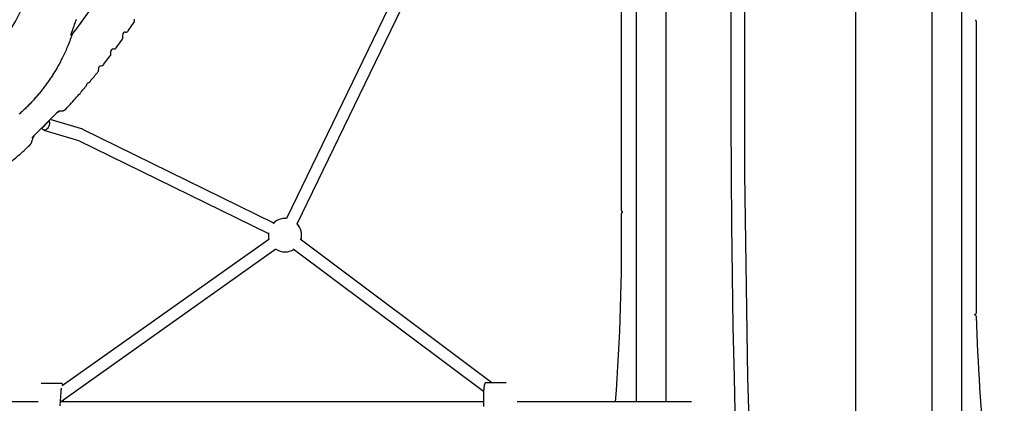
# Model space of a CAD drawing. Extents: x -6210 to 14760, y -2368 to 2016.
# Drawn here: x -1273 to 59, y -1305 to -787 of the extents above; entities that cross this region are included whole.
import ezdxf

# ---------------------------------------------------------------- set-up
doc = ezdxf.new("R2010")
doc.units = 0

msp = doc.modelspace()

# ---------------------------------------------------------------- linework, layer by layer
at = {"color": 7, "linetype": 'Continuous'}
for p, q in [((1.1, 124.9), (1.1, -1661.4)), ((-38.9, 92.1), (-38.9, -1661.4)), ((-141.9, -2005.4), (-141.9, -13.9)), ((-458.9, -1044.7), (-458.9, -649.8)), ((-438.9, -643.4), (-438.9, -1303.4)), ((-398.9, -641.3), (-398.9, -1303.4)), ((-722.7, -665), (-912, -1055.8)), ((-897.6, -1062.8), (-708.3, -672)), ((-1126.1, -801.9), (-1118.2, -790.2)), ((21.1, -788.7), (21.1, -1183.4)), ((-1142.2, -824.7), (-1133.9, -813.3)), ((-1159.5, -847.6), (-1150.4, -835.9)), ((-1210.1, -907.2), (-1208.6, -905.5)), ((-1233.8, -924.6), (-1242.6, -933.4)), ((-1187.4, -935), (-1231.7, -921.9)), ((-1240.4, -936), (-1193.2, -950)), ((-929.3, -1061.7), (-1187.3, -935.1)), ((-1260.9, -957.9), (-1259.3, -956.4)), ((-1193.2, -950), (-936.4, -1076.1)), ((-456.8, -1046.8), (-457.2, -1046.7)), ((-912, -1055.7), (-914, -1055.7)), ((-935.7, -1083.8), (-1215.3, -1282)), ((-634.2, -1277.6), (-893.3, -1083.6)), ((-1217.7, -1303.3), (-926.4, -1096.8)), ((-902.9, -1096.5), (-645.3, -1289.2)), ((18.5, -1185.3), (19.9, -1185.9)), ((-1216.5, -1278.4), (-1244.1, -1278.4)), ((-614.6, -1277.6), (-642.2, -1277.6)), ((-1218, -1308.6), (-1216.9, -1289.7)), ((-1216.9, -1289.7), (-1216.9, -1289.6)), ((-645.3, -1290), (-645.7, -1309.9)), ((-1248, -1303.4), (-1472.8, -1303.4)), ((-645.6, -1303.4), (-1217.7, -1303.4)), ((-1213.8, -1303.4), (-1213.6, -1300.4)), ((-364, -1303.4), (-599.9, -1303.4))]:
    msp.add_line(p, q, dxfattribs=at)
for points in [[(-281.8, 189.8), (-285.6, 115.8), (-289.2, 41.8), (-292.5, -32.3), (-295.6, -106.3), (-298.4, -180.4), (-300.9, -254.5), (-303.2, -328.5), (-305.2, -402.6), (-306.9, -476.7), (-308.3, -550.8), (-309.4, -624.9), (-310.3, -699.1), (-310.8, -773.2), (-311.1, -847.3), (-311, -921.4), (-310.6, -995.5), (-310, -1064.2), (-309.1, -1133), (-308, -1201.7), (-306.5, -1270.4), (-304.8, -1339.2)], [(-263.8, 189.4), (-277.6, -106.6), (-287.2, -402.8), (-292.3, -699.1), (-292.6, -995.3), (-288.5, -1270.2), (-279.9, -1544.9), (-266.4, -1819.4), (-247.8, -2093.6)]]:
    msp.add_lwpolyline(points)
for points in [[(-1202.2, -807.3), (-1202.3, -807.4), (-1202.3, -807.5), (-1202.4, -807.5), (-1202.5, -807.6), (-1202.5, -807.7), (-1202.6, -807.8), (-1202.6, -807.8), (-1202.7, -807.9), (-1202.7, -807.9), (-1202.8, -808), (-1202.8, -808), (-1202.9, -808.1), (-1202.9, -808.1), (-1202.9, -808.1), (-1203, -808.2), (-1203, -808.2), (-1203, -808.2), (-1203.1, -808.2), (-1203.1, -808.3), (-1203.1, -808.3), (-1203.1, -808.3), (-1203.2, -808.3), (-1203.2, -808.3), (-1203.2, -808.3), (-1203.2, -808.3), (-1203.2, -808.3), (-1203.2, -808.3), (-1203.2, -808.3), (-1203.3, -808.3), (-1203.3, -808.3), (-1203.3, -808.3), (-1203.3, -808.3), (-1203.3, -808.3), (-1203.3, -808.3), (-1203.3, -808.3), (-1203.3, -808.3), (-1203.3, -808.3), (-1203.3, -808.3), (-1203.3, -808.3), (-1203.3, -808.3), (-1203.4, -808.3), (-1203.4, -808.3), (-1203.4, -808.3), (-1203.4, -808.3), (-1203.4, -808.3), (-1203.4, -808.3), (-1203.4, -808.3), (-1203.4, -808.3), (-1203.4, -808.3), (-1203.4, -808.2), (-1203.4, -808.2), (-1203.4, -808.2), (-1203.4, -808.2), (-1203.4, -808.2), (-1203.4, -808.2), (-1203.4, -808.1), (-1203.4, -808.1), (-1203.4, -808.1), (-1203.5, -808), (-1203.5, -808), (-1203.4, -807.9), (-1203.4, -807.8), (-1203.4, -807.7), (-1203.4, -807.6), (-1203.4, -807.5), (-1203.4, -807.3), (-1203.3, -807.2), (-1203.3, -807), (-1203.2, -806.8), (-1203.2, -806.5), (-1203.1, -806.2), (-1203, -805.9), (-1202.9, -805.6), (-1202.8, -805.2), (-1202.7, -804.8), (-1202.5, -804.4), (-1202.4, -803.9), (-1202.2, -803.4), (-1202.1, -802.9), (-1201.9, -802.4), (-1201.7, -801.8), (-1201.4, -801.2), (-1201.2, -800.5), (-1201, -799.8), (-1200.7, -799), (-1200.4, -798.2), (-1200.1, -797.3), (-1199.8, -796.3), (-1199.4, -795.3), (-1199, -794.2), (-1198.6, -793), (-1198.1, -791.8), (-1197.7, -790.5), (-1197.2, -789.1), (-1196.7, -787.7), (-1196.2, -786.2)], [(-1202.2, -807.3), (-1203, -809.4), (-1203.8, -811.6), (-1204.5, -813.7), (-1205.3, -815.8), (-1206.1, -817.9), (-1206.9, -819.9), (-1207.7, -822), (-1208.5, -824), (-1209.4, -825.9), (-1210.2, -827.9), (-1211.1, -829.8), (-1211.9, -831.6), (-1212.8, -833.5), (-1213.6, -835.2), (-1214.5, -837), (-1215.3, -838.7), (-1216.2, -840.4), (-1217.1, -842.1), (-1217.9, -843.7), (-1218.8, -845.3), (-1219.6, -846.9), (-1220.5, -848.4), (-1221.3, -849.9), (-1222.1, -851.3), (-1222.9, -852.8), (-1223.8, -854.2), (-1224.6, -855.6), (-1225.4, -856.9), (-1226.2, -858.3), (-1227.1, -859.6), (-1227.9, -860.9), (-1228.7, -862.2), (-1229.6, -863.5), (-1230.4, -864.8), (-1231.3, -866.1), (-1232.1, -867.4), (-1233, -868.6), (-1233.9, -869.9), (-1234.7, -871.2), (-1235.6, -872.4), (-1236.5, -873.7), (-1237.4, -874.9), (-1238.4, -876.1), (-1239.3, -877.4), (-1240.2, -878.6), (-1241.1, -879.8), (-1242.1, -881), (-1243, -882.2), (-1244, -883.4), (-1244.9, -884.6), (-1245.9, -885.8), (-1246.8, -887), (-1247.8, -888.1), (-1248.8, -889.3), (-1249.8, -890.4), (-1250.8, -891.6), (-1251.8, -892.7), (-1252.8, -893.9), (-1253.9, -895), (-1254.9, -896.2), (-1255.9, -897.3), (-1257, -898.4), (-1258, -899.5), (-1259.1, -900.7), (-1260.2, -901.8), (-1261.3, -902.9), (-1262.3, -904), (-1263.4, -905), (-1264.5, -906.1), (-1265.7, -907.2), (-1266.8, -908.3), (-1267.9, -909.4), (-1269, -910.4), (-1270.2, -911.5), (-1271.3, -912.5), (-1272.5, -913.6), (-1273.7, -914.6)], [(-1178.2, -870.8), (-1177.3, -869.8), (-1176.5, -868.8), (-1175.6, -867.8), (-1174.8, -866.8), (-1174, -865.9), (-1173.2, -864.9), (-1172.4, -864.1), (-1171.7, -863.2), (-1171.1, -862.4), (-1170.4, -861.6), (-1169.8, -860.9), (-1169.3, -860.1), (-1168.7, -859.5), (-1168.2, -858.8), (-1167.7, -858.1), (-1167.2, -857.5)], [(-1208.5, -905.5), (-1206.6, -903.5), (-1204.7, -901.4), (-1202.9, -899.4), (-1201.1, -897.4), (-1199.3, -895.4), (-1197.5, -893.5), (-1195.9, -891.7), (-1194.3, -889.9), (-1192.8, -888.1), (-1191.3, -886.5), (-1190, -884.9), (-1188.7, -883.3), (-1187.4, -881.8), (-1186.2, -880.3), (-1184.9, -878.9), (-1183.7, -877.4)], [(-1256.4, -946.7), (-1219.8, -910.1)], [(-1216.6, -910.4), (-1216.5, -910.4), (-1216.3, -910.4), (-1216.2, -910.3), (-1216, -910.3), (-1215.8, -910.3), (-1215.7, -910.3), (-1215.5, -910.3), (-1215.3, -910.2), (-1215.2, -910.2), (-1215, -910.2), (-1214.8, -910.1), (-1214.6, -910.1), (-1214.5, -910), (-1214.3, -909.9), (-1214.1, -909.9), (-1213.9, -909.8), (-1213.7, -909.7), (-1213.6, -909.7), (-1213.4, -909.6), (-1213.2, -909.5), (-1213, -909.4), (-1212.8, -909.3), (-1212.6, -909.2), (-1212.5, -909.1), (-1212.3, -909), (-1212.1, -908.9), (-1211.9, -908.8), (-1211.8, -908.7), (-1211.6, -908.6), (-1211.5, -908.5), (-1211.3, -908.4), (-1211.1, -908.3), (-1211, -908.1), (-1210.9, -908), (-1210.7, -907.9), (-1210.6, -907.7), (-1210.5, -907.6), (-1210.3, -907.5), (-1210.2, -907.3), (-1210.1, -907.2)], [(-1233.2, -923.5), (-1232.9, -924.4), (-1232.7, -926), (-1232.8, -927.6), (-1233.1, -929.3), (-1233.6, -931), (-1234.4, -932.5), (-1235.3, -933.8), (-1236.3, -934.9), (-1237.5, -935.7), (-1238.6, -936.1), (-1239.8, -936.2), (-1240.9, -935.9), (-1241.8, -935.2), (-1242.6, -934.2), (-1243.1, -933)], [(-1289.1, -982.8), (-1287.6, -981.5), (-1286.1, -980.3), (-1284.6, -979.1), (-1283.1, -977.8), (-1281.6, -976.5), (-1280, -975.1), (-1278.3, -973.7), (-1276.6, -972.2), (-1274.8, -970.6), (-1272.9, -968.9), (-1271, -967.2), (-1269, -965.4), (-1267, -963.6), (-1265, -961.7), (-1263, -959.8), (-1260.9, -957.9)], [(-1259.3, -956.4), (-1259.2, -956.3), (-1259, -956.2), (-1258.9, -956.1), (-1258.8, -956), (-1258.7, -955.8), (-1258.6, -955.7), (-1258.4, -955.6), (-1258.3, -955.5), (-1258.2, -955.3), (-1258.1, -955.2), (-1258, -955), (-1257.9, -954.9), (-1257.8, -954.7), (-1257.7, -954.6), (-1257.6, -954.4), (-1257.5, -954.3), (-1257.4, -954.1), (-1257.3, -953.9), (-1257.2, -953.7), (-1257.1, -953.6), (-1257, -953.4), (-1256.9, -953.2), (-1256.9, -953), (-1256.8, -952.8), (-1256.7, -952.7), (-1256.6, -952.5), (-1256.6, -952.3), (-1256.5, -952.1), (-1256.5, -951.9), (-1256.4, -951.8), (-1256.4, -951.6), (-1256.3, -951.4), (-1256.3, -951.3), (-1256.3, -951.1), (-1256.2, -951), (-1256.2, -950.9), (-1256.2, -950.8), (-1256.2, -950.6), (-1256.1, -950.5), (-1256.1, -950.4), (-1256.1, -950.3), (-1256.1, -950.3), (-1256.1, -950.2), (-1256.1, -950.1), (-1256.1, -950), (-1256.1, -950), (-1256.1, -949.9), (-1256.1, -949.8)], [(-1214.3, -1281.1), (-1214.4, -1281), (-1214.4, -1280.8), (-1214.5, -1280.7), (-1214.5, -1280.6), (-1214.6, -1280.4), (-1214.6, -1280.3), (-1214.6, -1280.2), (-1214.7, -1280.1), (-1214.7, -1280), (-1214.8, -1279.8), (-1214.8, -1279.7), (-1214.9, -1279.7), (-1214.9, -1279.6), (-1215, -1279.5), (-1215, -1279.4), (-1215.1, -1279.3), (-1215.1, -1279.2), (-1215.2, -1279.2), (-1215.2, -1279.1), (-1215.3, -1279), (-1215.3, -1279), (-1215.4, -1278.9), (-1215.5, -1278.9), (-1215.5, -1278.8), (-1215.6, -1278.8), (-1215.6, -1278.7), (-1215.7, -1278.7), (-1215.7, -1278.6), (-1215.8, -1278.6), (-1215.9, -1278.6), (-1215.9, -1278.5), (-1216, -1278.5), (-1216, -1278.5), (-1216.1, -1278.5), (-1216.2, -1278.5), (-1216.2, -1278.5), (-1216.3, -1278.5), (-1216.3, -1278.5), (-1216.4, -1278.5), (-1216.5, -1278.5)], [(-642.2, -1277.6), (-642.2, -1277.6), (-642.3, -1277.6), (-642.4, -1277.6), (-642.4, -1277.6), (-642.5, -1277.6), (-642.6, -1277.6), (-642.6, -1277.6), (-642.7, -1277.7), (-642.8, -1277.7), (-642.8, -1277.7), (-642.9, -1277.7), (-642.9, -1277.8), (-643, -1277.8), (-643.1, -1277.9), (-643.1, -1277.9), (-643.2, -1278), (-643.2, -1278), (-643.3, -1278.1), (-643.3, -1278.1), (-643.4, -1278.2), (-643.4, -1278.2), (-643.5, -1278.3), (-643.5, -1278.4), (-643.6, -1278.4), (-643.6, -1278.5), (-643.6, -1278.6), (-643.7, -1278.7), (-643.7, -1278.7), (-643.8, -1278.8), (-643.8, -1278.9), (-643.9, -1279), (-643.9, -1279.1), (-644, -1279.2), (-644, -1279.3), (-644, -1279.5), (-644.1, -1279.6), (-644.1, -1279.7), (-644.2, -1279.8), (-644.2, -1280), (-644.2, -1280.1), (-644.3, -1280.2), (-644.3, -1280.4), (-644.4, -1280.5), (-644.4, -1280.7), (-644.4, -1280.9), (-644.5, -1281), (-644.5, -1281.2), (-644.6, -1281.4), (-644.6, -1281.6), (-644.6, -1281.7), (-644.7, -1281.9), (-644.7, -1282.1), (-644.7, -1282.3), (-644.8, -1282.5), (-644.8, -1282.7), (-644.8, -1282.9), (-644.8, -1283.1), (-644.9, -1283.3), (-644.9, -1283.5), (-644.9, -1283.7), (-645, -1284), (-645, -1284.2), (-645, -1284.4), (-645, -1284.6), (-645, -1284.8), (-645.1, -1285.1), (-645.1, -1285.3), (-645.1, -1285.5), (-645.1, -1285.8), (-645.2, -1286), (-645.2, -1286.2), (-645.2, -1286.4), (-645.2, -1286.7), (-645.2, -1286.9), (-645.2, -1287.1), (-645.2, -1287.4), (-645.3, -1287.6), (-645.3, -1287.8), (-645.3, -1288), (-645.3, -1288.3), (-645.3, -1288.5), (-645.3, -1288.7), (-645.3, -1288.9), (-645.3, -1289.1), (-645.3, -1289.4), (-645.3, -1289.6), (-645.3, -1289.8), (-645.3, -1290)], [(-1216.9, -1289.7), (-1216.9, -1289.5), (-1216.9, -1289.4), (-1216.9, -1289.3), (-1216.9, -1289.1), (-1216.9, -1289), (-1216.9, -1288.9), (-1216.9, -1288.7), (-1216.8, -1288.6), (-1216.8, -1288.4), (-1216.8, -1288.3), (-1216.8, -1288.1), (-1216.8, -1288), (-1216.8, -1287.9), (-1216.8, -1287.7), (-1216.7, -1287.5), (-1216.7, -1287.4), (-1216.7, -1287.2), (-1216.7, -1287.1), (-1216.7, -1286.9), (-1216.6, -1286.8), (-1216.6, -1286.7), (-1216.6, -1286.5), (-1216.6, -1286.4), (-1216.6, -1286.3), (-1216.5, -1286.1), (-1216.5, -1286), (-1216.5, -1285.9), (-1216.5, -1285.8), (-1216.5, -1285.7), (-1216.4, -1285.6), (-1216.4, -1285.5), (-1216.4, -1285.5), (-1216.4, -1285.4), (-1216.4, -1285.3), (-1216.4, -1285.3), (-1216.4, -1285.2), (-1216.3, -1285.2), (-1216.3, -1285.1), (-1216.3, -1285.1), (-1216.3, -1285)]]:
    msp.add_lwpolyline(points, dxfattribs=at)
for centre, radius, start, end in [((-1505.1, -661.4), 260, 319.3631, 355.6358), ((-1882, -284.5), 857.6, 322.4358, 330.6992), ((-1121.4, -788), 4, 327.4979, 0), ((-1121.4, -788), 4, 0, 26.7263), ((19.1, -788.7), 2, 0, 66.7376), ((-1129.9, -807.6), 4, 85.3792, 180), ((-1129.9, -807.6), 4, 180, 204.9752), ((-1137.2, -811), 4, 325.7468, 0), ((-1137.2, -811), 4, 0, 24.9752), ((-1129.3, -799.7), 4, 265.3792, 324.6076), ((-1145.4, -822.4), 4, 263.6281, 322.8565), ((-1153.6, -833.5), 4, 323.9956, 0), ((-1146.2, -830.4), 4, 83.6281, 180), ((-1146.2, -830.4), 4, 180, 203.224), ((-1153.6, -833.5), 4, 0, 23.224), ((-1162.5, -853.2), 4, 90.5339, 180), ((-1162.5, -845.2), 4, 270.5339, 321.1651), ((-1170.3, -855), 4, 322.189, 0), ((-1162.5, -853.2), 4, 180, 192.8202), ((-1170.3, -855), 4, 0, 12.8202), ((-1186.7, -874.9), 3.99, 319.6719, 352.4123), ((-1178.8, -876), 4, 107.5646, 172.3013), ((-1181.2, -868.3), 3.99, 287.4536, 320.194), ((-1216, -920.4), 10, 93.765, 134.9998), ((-1246.1, -950.5), 10, 135.0002, 176.325), ((-1242.8, -933.2), 0.25, 225, 315), ((-3389.7, -1085.4), 2931, 355.7336, 0.7149), ((-456.9, -1044.7), 2, 180, 260.7313), ((-456.9, -1048.8), 2, 86.989, 180.7149), ((-914, -1078.2), 22.5, 90, 136.1596), ((-914, -1078.2), 22.5, 344.0104, 43.3301), ((-914, -1078.2), 22.5, 171.5515, 194.5114), ((-914, -1078.2), 22.5, 236.1664, 270), ((-914, -1078.2), 22.5, 270, 302.3554), ((19.1, -1183.4), 2, 252.8368, 0), ((19.1, -1187.8), 2, 1.6742, 66.7364), ((2829.9, -1105.6), 2810, 181.6742, 189.5769)]:
    msp.add_arc(centre, radius, start, end, dxfattribs=at)

doc.saveas('drawing.dxf')
